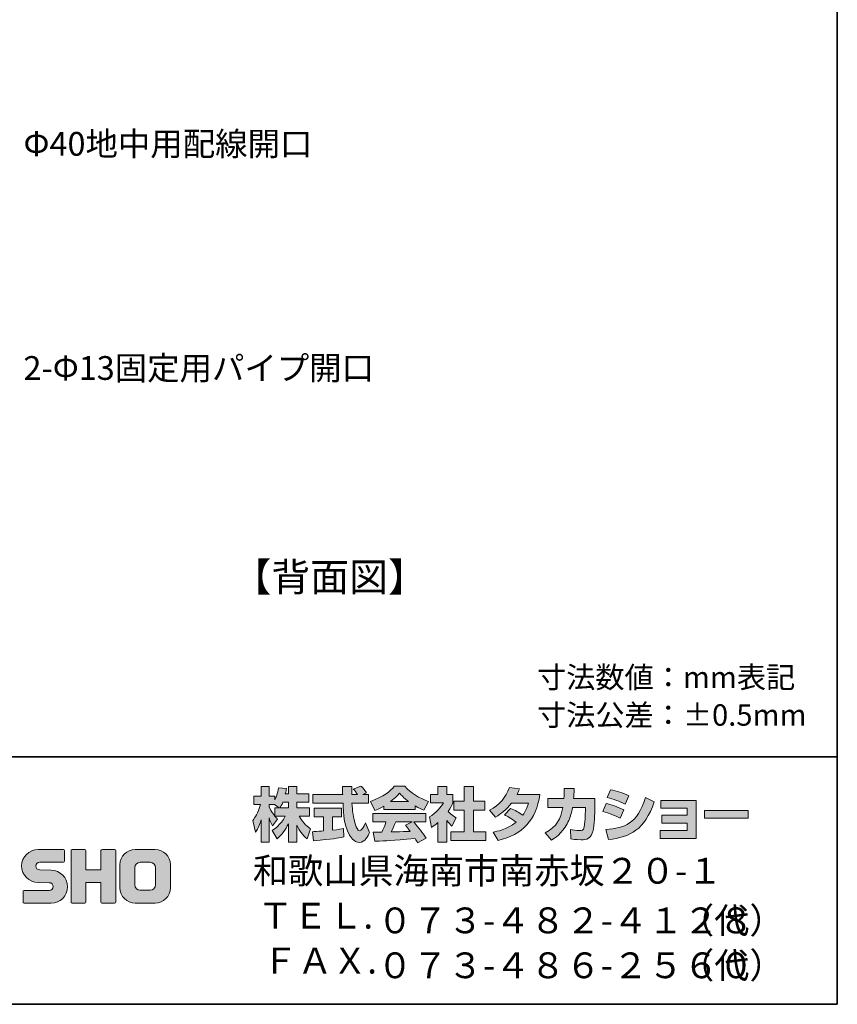
# Model space of a CAD drawing. Units: inches. Extents: x -46 to 344, y -33 to 243.
# Drawn here: x 261 to 344, y -33 to 66 of the extents above; entities that cross this region are included whole.
import ezdxf

# ---------------------------------------------------------------- set-up
doc = ezdxf.new("R2010")
doc.units = ezdxf.units.IN
doc.header["$MEASUREMENT"] = 0
doc.layers.add('フォーマット', color=7, linetype='Continuous')
doc.layers.add('レイヤー 1', color=7, linetype='Continuous')

msp = doc.modelspace()

# ---------------------------------------------------------------- hatches: boundary and pattern name
at = {"layer": 'フォーマット'}
h = msp.add_hatch(color=7, dxfattribs=at)
h.dxf.hatch_style = 2
edge = h.paths.add_edge_path()
edge.add_spline(control_points=[(287.241, -13.583), (287.33, -13.452), (287.437, -13.262), (287.538, -13.019), (287.538, -13.019), (288.101, -13.019), (288.101, -13.019), (288.101, -13.019), (288.101, -13.583), (288.101, -13.583), (288.101, -13.583), (287.241, -13.583), (287.241, -13.583)], knot_values=[0, 0, 0, 0, 1, 1, 1, 2, 2, 2, 3, 3, 3, 4, 4, 4, 4], degree=3, periodic=1)
edge = h.paths.add_edge_path()
edge.add_spline(control_points=[(286.731, -13.583), (286.731, -13.583), (286.731, -14.408), (286.731, -14.408), (286.63, -14.278), (286.321, -13.868), (286.167, -13.488), (286.167, -13.488), (286.167, -13.227), (286.167, -13.227), (286.167, -13.227), (286.712, -13.227), (286.712, -13.227), (286.712, -13.227), (287.17, -13.583), (287.17, -13.583), (287.17, -13.583), (286.731, -13.583), (286.731, -13.583)], knot_values=[0, 0, 0, 0, 0.352778, 0.352778, 0.352778, 0.705556, 0.705556, 0.705556, 1.058333, 1.058333, 1.058333, 1.411111, 1.411111, 1.411111, 1.763889, 1.763889, 1.763889, 2.116667, 2.116667, 2.116667, 2.116667], degree=3, periodic=0)
edge.add_line((286.731, -13.583), (286.731, -13.583))
edge = h.paths.add_edge_path()
edge.add_spline(control_points=[(287.793, -12.176), (287.853, -11.909), (287.882, -11.762), (287.912, -11.612), (287.912, -11.612), (287.11, -11.541), (287.11, -11.541), (287.028, -12.153), (286.843, -12.562), (286.731, -12.776), (286.731, -12.776), (286.731, -12.408), (286.731, -12.408), (286.731, -12.408), (286.167, -12.408), (286.167, -12.408), (286.167, -12.408), (286.167, -11.429), (286.167, -11.429), (286.167, -11.429), (285.348, -11.429), (285.348, -11.429), (285.348, -11.429), (285.348, -12.408), (285.348, -12.408), (285.348, -12.408), (284.623, -12.408), (284.623, -12.408), (284.623, -12.408), (284.623, -13.227), (284.623, -13.227), (284.623, -13.227), (285.283, -13.227), (285.283, -13.227), (285.015, -14.159), (284.754, -14.55), (284.511, -14.853), (284.511, -14.853), (284.79, -16.022), (284.79, -16.022), (284.932, -15.815), (285.152, -15.477), (285.348, -14.8), (285.348, -14.8), (285.348, -17.05), (285.348, -17.05), (285.348, -17.05), (286.167, -17.05), (286.167, -17.05), (286.167, -17.05), (286.167, -14.574), (286.167, -14.574), (286.226, -14.817), (286.256, -14.942), (286.505, -15.405), (286.505, -15.405), (287.016, -14.728), (287.016, -14.728), (286.927, -14.646), (286.862, -14.58), (286.743, -14.432), (286.743, -14.432), (287.793, -14.432), (287.793, -14.432), (287.307, -15.317), (286.701, -15.726), (286.457, -15.881), (286.457, -15.881), (286.98, -16.717), (286.98, -16.717), (287.454, -16.284), (287.829, -15.779), (288.101, -15.191), (288.101, -15.191), (288.101, -17.05), (288.101, -17.05), (288.101, -17.05), (288.95, -17.05), (288.95, -17.05), (288.95, -17.05), (288.95, -15.327), (288.95, -15.327), (289.2, -15.856), (289.539, -16.344), (290.002, -16.706), (290.002, -16.706), (290.351, -15.702), (290.351, -15.702), (290.09, -15.524), (289.627, -15.191), (289.194, -14.432), (289.194, -14.432), (290.244, -14.432), (290.244, -14.432), (290.244, -14.432), (290.244, -13.583), (290.244, -13.583), (290.244, -13.583), (288.95, -13.583), (288.95, -13.583), (288.95, -13.583), (288.95, -13.019), (288.95, -13.019), (288.95, -13.019), (290.155, -13.019), (290.155, -13.019), (290.155, -13.019), (290.155, -12.176), (290.155, -12.176), (290.155, -12.176), (288.95, -12.176), (288.95, -12.176), (288.95, -12.176), (288.95, -11.429), (288.95, -11.429), (288.95, -11.429), (288.101, -11.429), (288.101, -11.429), (288.101, -11.429), (288.101, -12.176), (288.101, -12.176), (288.101, -12.176), (287.793, -12.176), (287.793, -12.176)], knot_values=[0, 0, 0, 0, 0.352778, 0.352778, 0.352778, 0.705556, 0.705556, 0.705556, 1.058333, 1.058333, 1.058333, 1.411111, 1.411111, 1.411111, 1.763889, 1.763889, 1.763889, 2.116667, 2.116667, 2.116667, 2.469444, 2.469444, 2.469444, 2.822222, 2.822222, 2.822222, 3.175, 3.175, 3.175, 3.527778, 3.527778, 3.527778, 3.880556, 3.880556, 3.880556, 4.233333, 4.233333, 4.233333, 4.586111, 4.586111, 4.586111, 4.938889, 4.938889, 4.938889, 5.291667, 5.291667, 5.291667, 5.644444, 5.644444, 5.644444, 5.997222, 5.997222, 5.997222, 6.35, 6.35, 6.35, 6.702778, 6.702778, 6.702778, 7.055556, 7.055556, 7.055556, 7.408333, 7.408333, 7.408333, 7.761111, 7.761111, 7.761111, 8.113889, 8.113889, 8.113889, 8.466667, 8.466667, 8.466667, 8.819444, 8.819444, 8.819444, 9.172222, 9.172222, 9.172222, 9.525, 9.525, 9.525, 9.877778, 9.877778, 9.877778, 10.230556, 10.230556, 10.230556, 10.583333, 10.583333, 10.583333, 10.936111, 10.936111, 10.936111, 11.288889, 11.288889, 11.288889, 11.641667, 11.641667, 11.641667, 11.994444, 11.994444, 11.994444, 12.347222, 12.347222, 12.347222, 12.7, 12.7, 12.7, 13.052778, 13.052778, 13.052778, 13.405556, 13.405556, 13.405556, 13.758333, 13.758333, 13.758333, 14.111111, 14.111111, 14.111111, 14.463889, 14.463889, 14.463889, 14.463889], degree=3, periodic=0)
edge.add_line((287.793, -12.176), (287.793, -12.176))
h = msp.add_hatch(color=7, dxfattribs=at)
h.dxf.hatch_style = 2
edge = h.paths.add_edge_path()
edge.add_spline(control_points=[(290.524, -15.987), (290.636, -15.981), (290.695, -15.981), (290.773, -15.975), (290.897, -15.969), (291.497, -15.916), (291.634, -15.909), (291.634, -15.909), (291.634, -14.48), (291.634, -14.48), (291.634, -14.48), (290.689, -14.48), (290.689, -14.48), (290.689, -14.48), (290.689, -13.619), (290.689, -13.619), (290.689, -13.619), (293.467, -13.619), (293.467, -13.619), (293.467, -13.619), (293.467, -14.48), (293.467, -14.48), (293.467, -14.48), (292.541, -14.48), (292.541, -14.48), (292.541, -14.48), (292.541, -15.832), (292.541, -15.832), (293.212, -15.768), (293.456, -15.72), (293.675, -15.679), (293.675, -15.679), (293.686, -16.521), (293.686, -16.521), (293.011, -16.664), (292.636, -16.706), (290.624, -16.919), (290.624, -16.919), (290.524, -15.987), (290.524, -15.987)], knot_values=[0, 0, 0, 0, 1, 1, 1, 2, 2, 2, 3, 3, 3, 4, 4, 4, 5, 5, 5, 6, 6, 6, 7, 7, 7, 8, 8, 8, 9, 9, 9, 10, 10, 10, 11, 11, 11, 12, 12, 12, 13, 13, 13, 13], degree=3, periodic=1)
edge = h.paths.add_edge_path()
edge.add_spline(control_points=[(295.616, -12.241), (295.616, -12.241), (296.174, -12.241), (296.174, -12.241), (296.174, -12.241), (296.174, -13.102), (296.174, -13.102), (296.174, -13.102), (294.524, -13.102), (294.524, -13.102), (294.56, -13.851), (294.643, -14.598), (294.88, -15.31), (294.94, -15.488), (295.099, -15.909), (295.272, -15.909), (295.438, -15.909), (295.758, -15.5), (295.895, -15.103), (295.895, -15.103), (296.275, -16.052), (296.275, -16.052), (296.15, -16.397), (295.847, -17.061), (295.296, -17.061), (295.017, -17.061), (294.732, -16.907), (294.571, -16.728), (293.711, -15.779), (293.651, -14.057), (293.616, -13.102), (293.616, -13.102), (290.577, -13.102), (290.577, -13.102), (290.577, -13.102), (290.577, -12.241), (290.577, -12.241), (290.577, -12.241), (293.587, -12.241), (293.587, -12.241), (293.58, -12.153), (293.569, -11.719), (293.562, -11.624), (293.562, -11.571), (293.562, -11.524), (293.556, -11.417), (293.556, -11.417), (294.506, -11.417), (294.506, -11.417), (294.5, -11.885), (294.5, -12.022), (294.506, -12.241), (294.506, -12.241), (295.088, -12.241), (295.088, -12.241), (294.934, -12.016), (294.803, -11.826), (294.655, -11.69), (294.655, -11.69), (295.421, -11.381), (295.421, -11.381), (295.509, -11.447), (295.586, -11.5), (295.997, -12.075), (295.997, -12.075), (295.616, -12.241), (295.616, -12.241)], knot_values=[0, 0, 0, 0, 0.352778, 0.352778, 0.352778, 0.705556, 0.705556, 0.705556, 1.058333, 1.058333, 1.058333, 1.411111, 1.411111, 1.411111, 1.763889, 1.763889, 1.763889, 2.116667, 2.116667, 2.116667, 2.469444, 2.469444, 2.469444, 2.822222, 2.822222, 2.822222, 3.175, 3.175, 3.175, 3.527778, 3.527778, 3.527778, 3.880556, 3.880556, 3.880556, 4.233333, 4.233333, 4.233333, 4.586111, 4.586111, 4.586111, 4.938889, 4.938889, 4.938889, 5.291667, 5.291667, 5.291667, 5.644444, 5.644444, 5.644444, 5.997222, 5.997222, 5.997222, 6.35, 6.35, 6.35, 6.702778, 6.702778, 6.702778, 7.055556, 7.055556, 7.055556, 7.408333, 7.408333, 7.408333, 7.761111, 7.761111, 7.761111, 7.761111], degree=3, periodic=0)
edge.add_line((295.616, -12.241), (295.616, -12.241))
h = msp.add_hatch(color=7, dxfattribs=at)
h.dxf.hatch_style = 2
edge = h.paths.add_edge_path()
edge.add_spline(control_points=[(298.406, -12.936), (298.969, -12.508), (299.172, -12.283), (299.321, -12.1), (299.498, -12.295), (299.729, -12.544), (300.246, -12.936), (300.246, -12.936), (298.406, -12.936), (298.406, -12.936)], knot_values=[0, 0, 0, 0, 1, 1, 1, 2, 2, 2, 3, 3, 3, 3], degree=3, periodic=1)
edge = h.paths.add_edge_path()
edge.add_spline(control_points=[(299.913, -15.333), (300.056, -15.506), (300.163, -15.637), (300.4, -15.951), (300.209, -15.957), (299.273, -15.999), (299.064, -16.011), (298.958, -16.016), (298.911, -16.016), (298.483, -16.016), (298.66, -15.661), (298.78, -15.393), (298.946, -15.002), (298.946, -15.002), (300.614, -15.002), (300.614, -15.002), (300.614, -15.002), (299.913, -15.333), (299.913, -15.333)], knot_values=[0, 0, 0, 0, 0.352778, 0.352778, 0.352778, 0.705556, 0.705556, 0.705556, 1.058333, 1.058333, 1.058333, 1.411111, 1.411111, 1.411111, 1.763889, 1.763889, 1.763889, 2.116667, 2.116667, 2.116667, 2.116667], degree=3, periodic=0)
edge.add_line((299.913, -15.333), (299.913, -15.333))
edge = h.paths.add_edge_path()
edge.add_spline(control_points=[(302.003, -16.652), (301.647, -16.088), (301.273, -15.559), (300.756, -15.002), (300.756, -15.002), (301.984, -15.002), (301.984, -15.002), (301.984, -15.002), (301.984, -14.147), (301.984, -14.147), (301.984, -14.147), (296.631, -14.147), (296.631, -14.147), (296.631, -14.147), (296.631, -15.002), (296.631, -15.002), (296.631, -15.002), (297.954, -15.002), (297.954, -15.002), (297.83, -15.387), (297.693, -15.708), (297.546, -16.022), (297.439, -16.022), (296.975, -16.029), (296.88, -16.029), (296.833, -16.029), (296.791, -16.029), (296.672, -16.022), (296.672, -16.022), (296.815, -16.942), (296.815, -16.942), (298.162, -16.901), (298.37, -16.883), (300.905, -16.681), (301.017, -16.866), (301.071, -16.955), (301.148, -17.103), (301.148, -17.103), (302.003, -16.652), (302.003, -16.652)], knot_values=[0, 0, 0, 0, 0.352778, 0.352778, 0.352778, 0.705556, 0.705556, 0.705556, 1.058333, 1.058333, 1.058333, 1.411111, 1.411111, 1.411111, 1.763889, 1.763889, 1.763889, 2.116667, 2.116667, 2.116667, 2.469444, 2.469444, 2.469444, 2.822222, 2.822222, 2.822222, 3.175, 3.175, 3.175, 3.527778, 3.527778, 3.527778, 3.880556, 3.880556, 3.880556, 4.233333, 4.233333, 4.233333, 4.586111, 4.586111, 4.586111, 4.586111], degree=3, periodic=0)
edge.add_line((302.003, -16.652), (302.003, -16.652))
edge = h.paths.add_edge_path()
edge.add_spline(control_points=[(297.735, -13.731), (297.735, -13.731), (300.893, -13.731), (300.893, -13.731), (300.893, -13.731), (300.893, -13.369), (300.893, -13.369), (301.315, -13.624), (301.57, -13.737), (301.777, -13.827), (301.777, -13.827), (302.241, -12.93), (302.241, -12.93), (301.339, -12.591), (300.484, -12.112), (299.855, -11.381), (299.855, -11.381), (298.798, -11.381), (298.798, -11.381), (298.418, -11.916), (297.759, -12.402), (296.382, -12.943), (296.382, -12.943), (296.833, -13.844), (296.833, -13.844), (297.011, -13.773), (297.271, -13.672), (297.735, -13.393), (297.735, -13.393), (297.735, -13.731), (297.735, -13.731)], knot_values=[0, 0, 0, 0, 0.352778, 0.352778, 0.352778, 0.705556, 0.705556, 0.705556, 1.058333, 1.058333, 1.058333, 1.411111, 1.411111, 1.411111, 1.763889, 1.763889, 1.763889, 2.116667, 2.116667, 2.116667, 2.469444, 2.469444, 2.469444, 2.822222, 2.822222, 2.822222, 3.175, 3.175, 3.175, 3.527778, 3.527778, 3.527778, 3.527778], degree=3, periodic=0)
edge.add_line((297.735, -13.731), (297.735, -13.731))
h = msp.add_hatch(color=7, dxfattribs=at)
h.dxf.hatch_style = 2
h.paths.add_polyline_path([(305.861, -11.429), (306.787, -11.429), (306.787, -12.9), (307.938, -12.9), (307.938, -13.815), (306.787, -13.815), (306.787, -15.987), (308.027, -15.987), (308.027, -16.889), (304.501, -16.889), (304.501, -15.987), (305.861, -15.987), (305.861, -13.815), (304.791, -13.815), (304.791, -12.9), (305.861, -12.9)])
edge = h.paths.add_edge_path()
edge.add_spline(control_points=[(304.098, -17.055), (304.098, -17.055), (303.196, -17.055), (303.196, -17.055), (303.196, -17.055), (303.196, -15.072), (303.196, -15.072), (302.952, -15.28), (302.786, -15.4), (302.566, -15.547), (302.566, -15.547), (302.341, -14.497), (302.341, -14.497), (303.005, -14.099), (303.552, -13.465), (303.748, -13.073), (303.748, -13.073), (302.448, -13.073), (302.448, -13.073), (302.448, -13.073), (302.448, -12.241), (302.448, -12.241), (302.448, -12.241), (303.196, -12.241), (303.196, -12.241), (303.196, -12.241), (303.196, -11.423), (303.196, -11.423), (303.196, -11.423), (304.098, -11.423), (304.098, -11.423), (304.098, -11.423), (304.098, -12.241), (304.098, -12.241), (304.098, -12.241), (304.703, -12.241), (304.703, -12.241), (304.703, -12.241), (304.703, -13.078), (304.703, -13.078), (304.615, -13.292), (304.501, -13.547), (304.235, -13.933), (304.561, -14.295), (304.852, -14.467), (305.042, -14.574), (305.042, -14.574), (304.596, -15.417), (304.596, -15.417), (304.424, -15.257), (304.288, -15.114), (304.098, -14.848), (304.098, -14.848), (304.098, -17.055), (304.098, -17.055)], knot_values=[0, 0, 0, 0, 0.352778, 0.352778, 0.352778, 0.705556, 0.705556, 0.705556, 1.058333, 1.058333, 1.058333, 1.411111, 1.411111, 1.411111, 1.763889, 1.763889, 1.763889, 2.116667, 2.116667, 2.116667, 2.469444, 2.469444, 2.469444, 2.822222, 2.822222, 2.822222, 3.175, 3.175, 3.175, 3.527778, 3.527778, 3.527778, 3.880556, 3.880556, 3.880556, 4.233333, 4.233333, 4.233333, 4.586111, 4.586111, 4.586111, 4.938889, 4.938889, 4.938889, 5.291667, 5.291667, 5.291667, 5.644444, 5.644444, 5.644444, 5.997222, 5.997222, 5.997222, 6.35, 6.35, 6.35, 6.35], degree=3, periodic=0)
edge.add_line((304.098, -17.055), (304.098, -17.055))
h = msp.add_hatch(color=7, dxfattribs=at)
h.dxf.hatch_style = 2
edge = h.paths.add_edge_path()
edge.add_spline(control_points=[(310.538, -13.643), (311.002, -13.832), (311.345, -14.004), (311.772, -14.325), (312.022, -13.975), (312.182, -13.636), (312.33, -13.114), (312.33, -13.114), (310.615, -13.114), (310.615, -13.114), (310.141, -13.714), (309.623, -14.165), (309.013, -14.515), (309.013, -14.515), (308.407, -13.827), (308.407, -13.827), (309.506, -13.239), (310.034, -12.515), (310.419, -11.524), (310.419, -11.524), (311.434, -11.655), (311.434, -11.655), (311.363, -11.868), (311.316, -11.981), (311.185, -12.247), (311.185, -12.247), (313.5, -12.247), (313.5, -12.247), (313.096, -14.806), (311.755, -16.29), (309.28, -16.872), (309.28, -16.872), (308.775, -16.022), (308.775, -16.022), (309.155, -15.957), (310.087, -15.803), (311.084, -15.032), (310.567, -14.615), (310.152, -14.408), (309.909, -14.284), (309.909, -14.284), (310.538, -13.643), (310.538, -13.643)], knot_values=[0, 0, 0, 0, 1, 1, 1, 2, 2, 2, 3, 3, 3, 4, 4, 4, 5, 5, 5, 6, 6, 6, 7, 7, 7, 8, 8, 8, 9, 9, 9, 10, 10, 10, 11, 11, 11, 12, 12, 12, 13, 13, 13, 14, 14, 14, 14], degree=3, periodic=1)
h = msp.add_hatch(color=7, dxfattribs=at)
h.dxf.hatch_style = 2
edge = h.paths.add_edge_path()
edge.add_spline(control_points=[(319.038, -12.639), (319.038, -12.639), (319.038, -13.547), (319.038, -13.547), (319.038, -14.177), (318.984, -15.387), (318.877, -15.862), (318.682, -16.722), (318.183, -16.8), (317.655, -16.8), (317.073, -16.8), (316.782, -16.735), (316.628, -16.699), (316.628, -16.699), (316.575, -15.768), (316.575, -15.768), (316.794, -15.808), (317.127, -15.868), (317.482, -15.868), (317.767, -15.868), (317.88, -15.803), (317.94, -15.643), (318.04, -15.322), (318.087, -13.982), (318.087, -13.838), (318.087, -13.838), (318.087, -13.529), (318.087, -13.529), (318.087, -13.529), (316.794, -13.529), (316.794, -13.529), (316.669, -14.254), (316.474, -14.776), (316.248, -15.191), (315.702, -16.201), (314.978, -16.652), (314.681, -16.836), (314.681, -16.836), (314.028, -16.118), (314.028, -16.118), (315.227, -15.453), (315.595, -14.704), (315.808, -13.529), (315.808, -13.529), (314.307, -13.529), (314.307, -13.529), (314.307, -13.529), (314.307, -12.639), (314.307, -12.639), (314.307, -12.639), (315.916, -12.639), (315.916, -12.639), (315.945, -12.241), (315.951, -11.992), (315.951, -11.612), (315.951, -11.612), (316.954, -11.624), (316.954, -11.624), (316.936, -12.135), (316.919, -12.342), (316.895, -12.639), (316.895, -12.639), (319.038, -12.639), (319.038, -12.639)], knot_values=[0, 0, 0, 0, 1, 1, 1, 2, 2, 2, 3, 3, 3, 4, 4, 4, 5, 5, 5, 6, 6, 6, 7, 7, 7, 8, 8, 8, 9, 9, 9, 10, 10, 10, 11, 11, 11, 12, 12, 12, 13, 13, 13, 14, 14, 14, 15, 15, 15, 16, 16, 16, 17, 17, 17, 18, 18, 18, 19, 19, 19, 20, 20, 20, 21, 21, 21, 21], degree=3, periodic=1)
h = msp.add_hatch(color=7, dxfattribs=at)
h.dxf.hatch_style = 2
edge = h.paths.add_edge_path()
edge.add_spline(control_points=[(320.159, -15.762), (322.029, -15.595), (323.335, -15.251), (324.142, -12.544), (324.142, -12.544), (325.038, -12.971), (325.038, -12.971), (324.077, -15.827), (322.616, -16.515), (320.42, -16.782), (320.42, -16.782), (320.159, -15.762), (320.159, -15.762)], knot_values=[0, 0, 0, 0, 1, 1, 1, 2, 2, 2, 3, 3, 3, 4, 4, 4, 4], degree=3, periodic=1)
edge = h.paths.add_edge_path()
edge.add_spline(control_points=[(322.118, -13.204), (321.542, -12.906), (320.925, -12.705), (320.302, -12.55), (320.302, -12.55), (320.64, -11.762), (320.64, -11.762), (321.204, -11.868), (321.916, -12.081), (322.492, -12.36), (322.492, -12.36), (322.118, -13.204), (322.118, -13.204)], knot_values=[0, 0, 0, 0, 0.352778, 0.352778, 0.352778, 0.705556, 0.705556, 0.705556, 1.058333, 1.058333, 1.058333, 1.411111, 1.411111, 1.411111, 1.411111], degree=3, periodic=0)
edge.add_line((322.118, -13.204), (322.118, -13.204))
edge = h.paths.add_edge_path()
edge.add_spline(control_points=[(321.596, -14.633), (321.085, -14.349), (320.473, -14.112), (319.845, -13.939), (319.845, -13.939), (320.177, -13.144), (320.177, -13.144), (320.64, -13.239), (321.394, -13.476), (321.958, -13.785), (321.958, -13.785), (321.596, -14.633), (321.596, -14.633)], knot_values=[0, 0, 0, 0, 0.352778, 0.352778, 0.352778, 0.705556, 0.705556, 0.705556, 1.058333, 1.058333, 1.058333, 1.411111, 1.411111, 1.411111, 1.411111], degree=3, periodic=0)
edge.add_line((321.596, -14.633), (321.596, -14.633))
h = msp.add_hatch(color=7, dxfattribs=at)
h.dxf.hatch_style = 2
h.paths.add_polyline_path([(329.277, -12.823), (329.277, -16.681), (325.644, -16.681), (325.644, -15.862), (328.374, -15.862), (328.374, -15.114), (325.798, -15.114), (325.798, -14.331), (328.374, -14.331), (328.374, -13.624), (325.703, -13.624), (325.703, -12.823)])
h = msp.add_hatch(color=7, dxfattribs=at)
h.dxf.hatch_style = 2
h.paths.add_polyline_path([(334.529, -13.856), (334.529, -14.604), (330.125, -14.604), (330.125, -13.856)])
h = msp.add_hatch(color=7, dxfattribs=at)
h.dxf.hatch_style = 2
edge = h.paths.add_edge_path()
edge.add_spline(control_points=[(261.416, -23.208), (261.356, -23.208), (261.307, -23.161), (261.307, -23.101), (261.307, -23.101), (261.307, -22.031), (261.307, -22.031), (261.307, -21.971), (261.356, -21.92), (261.416, -21.92), (261.416, -21.92), (263.965, -21.92), (263.965, -21.92), (264.18, -21.92), (264.354, -21.742), (264.354, -21.525), (264.354, -21.312), (264.18, -21.135), (263.965, -21.135), (263.965, -21.135), (262.834, -21.104), (262.834, -21.104), (261.914, -21.104), (261.167, -20.362), (261.167, -19.447), (261.167, -18.532), (261.914, -17.789), (262.834, -17.789), (262.834, -17.789), (265.402, -17.789), (265.402, -17.789), (265.462, -17.789), (265.51, -17.837), (265.51, -17.896), (265.51, -17.896), (265.51, -18.955), (265.51, -18.955), (265.51, -19.016), (265.462, -19.067), (265.402, -19.067), (265.402, -19.067), (262.993, -19.067), (262.993, -19.067), (262.778, -19.067), (262.603, -19.245), (262.603, -19.459), (262.603, -19.675), (262.778, -19.849), (262.993, -19.849), (262.993, -19.849), (264.137, -19.884), (264.137, -19.884), (265.058, -19.884), (265.807, -20.627), (265.807, -21.542), (265.807, -22.459), (265.058, -23.208), (264.137, -23.208), (264.137, -23.208), (261.416, -23.208), (261.416, -23.208)], knot_values=[0, 0, 0, 0, 1, 1, 1, 2, 2, 2, 3, 3, 3, 4, 4, 4, 5, 5, 5, 6, 6, 6, 7, 7, 7, 8, 8, 8, 9, 9, 9, 10, 10, 10, 11, 11, 11, 12, 12, 12, 13, 13, 13, 14, 14, 14, 15, 15, 15, 16, 16, 16, 17, 17, 17, 18, 18, 18, 19, 19, 19, 20, 20, 20, 20], degree=3, periodic=1)
h = msp.add_hatch(color=7, dxfattribs=at)
h.dxf.hatch_style = 2
edge = h.paths.add_edge_path()
edge.add_spline(control_points=[(270.554, -17.784), (270.554, -17.784), (269.35, -17.784), (269.35, -17.784), (269.289, -17.784), (269.163, -17.833), (269.163, -17.892), (269.163, -17.892), (269.163, -19.844), (269.163, -19.844), (269.163, -19.844), (267.653, -19.844), (267.653, -19.844), (267.653, -19.844), (267.653, -17.892), (267.653, -17.892), (267.653, -17.833), (267.604, -17.784), (267.544, -17.784), (267.544, -17.784), (266.261, -17.784), (266.261, -17.784), (266.201, -17.784), (266.153, -17.833), (266.153, -17.892), (266.153, -17.892), (266.153, -23.093), (266.153, -23.093), (266.153, -23.155), (266.201, -23.203), (266.261, -23.203), (266.261, -23.203), (267.544, -23.203), (267.544, -23.203), (267.604, -23.203), (267.653, -23.155), (267.653, -23.093), (267.653, -23.093), (267.653, -21.13), (267.653, -21.13), (267.653, -21.13), (269.163, -21.13), (269.163, -21.13), (269.163, -21.13), (269.163, -23.093), (269.163, -23.093), (269.163, -23.155), (269.212, -23.203), (269.272, -23.203), (269.272, -23.203), (270.554, -23.203), (270.554, -23.203), (270.614, -23.203), (270.663, -23.155), (270.663, -23.093), (270.663, -23.093), (270.663, -17.892), (270.663, -17.892), (270.663, -17.833), (270.614, -17.784), (270.554, -17.784)], knot_values=[0, 0, 0, 0, 1, 1, 1, 2, 2, 2, 3, 3, 3, 4, 4, 4, 5, 5, 5, 6, 6, 6, 7, 7, 7, 8, 8, 8, 9, 9, 9, 10, 10, 10, 11, 11, 11, 12, 12, 12, 13, 13, 13, 14, 14, 14, 15, 15, 15, 16, 16, 16, 17, 17, 17, 18, 18, 18, 19, 19, 19, 20, 20, 20, 20], degree=3, periodic=1)
h = msp.add_hatch(color=7, dxfattribs=at)
h.dxf.hatch_style = 2
edge = h.paths.add_edge_path()
edge.add_spline(control_points=[(274.681, -21.356), (274.681, -21.659), (274.435, -21.905), (274.133, -21.905), (274.133, -21.905), (273.147, -21.905), (273.147, -21.905), (272.844, -21.905), (272.598, -21.659), (272.598, -21.356), (272.598, -21.356), (272.598, -19.624), (272.598, -19.624), (272.598, -19.322), (272.844, -19.077), (273.147, -19.077), (273.147, -19.077), (274.133, -19.077), (274.133, -19.077), (274.435, -19.077), (274.681, -19.322), (274.681, -19.624), (274.681, -19.624), (274.681, -21.356), (274.681, -21.356)], knot_values=[0, 0, 0, 0, 1, 1, 1, 2, 2, 2, 3, 3, 3, 4, 4, 4, 5, 5, 5, 6, 6, 6, 7, 7, 7, 8, 8, 8, 8], degree=3, periodic=1)
edge = h.paths.add_edge_path()
edge.add_spline(control_points=[(274.646, -17.783), (274.646, -17.783), (272.634, -17.783), (272.634, -17.783), (271.785, -17.783), (271.095, -18.472), (271.095, -19.322), (271.095, -19.322), (271.095, -21.659), (271.095, -21.659), (271.095, -22.509), (271.785, -23.197), (272.634, -23.197), (272.634, -23.197), (274.646, -23.197), (274.646, -23.197), (275.496, -23.197), (276.184, -22.509), (276.184, -21.659), (276.184, -21.659), (276.184, -19.322), (276.184, -19.322), (276.184, -18.472), (275.496, -17.783), (274.646, -17.783)], knot_values=[0, 0, 0, 0, 0.352778, 0.352778, 0.352778, 0.705556, 0.705556, 0.705556, 1.058333, 1.058333, 1.058333, 1.411111, 1.411111, 1.411111, 1.763889, 1.763889, 1.763889, 2.116667, 2.116667, 2.116667, 2.469444, 2.469444, 2.469444, 2.822222, 2.822222, 2.822222, 2.822222], degree=3, periodic=0)
edge.add_line((274.646, -17.783), (274.646, -17.783))

# ---------------------------------------------------------------- linework, layer by layer
at = {"layer": 'フォーマット', "color": 7, "lineweight": 35}
for points in [[(343.524, -33.417), (343.524, 243.443), (-46.366, 243.443)], [(-46.366, -8.44), (343.524, -8.44)], [(343.524, -33.417), (-46.366, -33.417)]]:
    msp.add_lwpolyline(points, dxfattribs=at)
at = {"layer": 'フォーマット', "lineweight": 0}
for points in [[(305.861, -11.429), (306.787, -11.429), (306.787, -12.9), (307.938, -12.9), (307.938, -13.815), (306.787, -13.815), (306.787, -15.987), (308.027, -15.987), (308.027, -16.889), (304.501, -16.889), (304.501, -15.987), (305.861, -15.987), (305.861, -13.815), (304.791, -13.815), (304.791, -12.9), (305.861, -12.9), (305.861, -11.429)], [(329.277, -12.823), (329.277, -16.681), (325.644, -16.681), (325.644, -15.862), (328.374, -15.862), (328.374, -15.114), (325.798, -15.114), (325.798, -14.331), (328.374, -14.331), (328.374, -13.624), (325.703, -13.624), (325.703, -12.823), (329.277, -12.823)], [(334.529, -13.856), (334.529, -14.604), (330.125, -14.604), (330.125, -13.856), (334.529, -13.856)]]:
    msp.add_lwpolyline(points, dxfattribs=at)
for points, knots in [([(287.793, -12.176), (287.853, -11.909), (287.882, -11.762), (287.912, -11.612), (287.912, -11.612), (287.11, -11.541), (287.11, -11.541), (287.028, -12.153), (286.843, -12.562), (286.731, -12.776), (286.731, -12.776), (286.731, -12.408), (286.731, -12.408), (286.731, -12.408), (286.167, -12.408), (286.167, -12.408), (286.167, -12.408), (286.167, -11.429), (286.167, -11.429), (286.167, -11.429), (285.348, -11.429), (285.348, -11.429), (285.348, -11.429), (285.348, -12.408), (285.348, -12.408), (285.348, -12.408), (284.623, -12.408), (284.623, -12.408), (284.623, -12.408), (284.623, -13.227), (284.623, -13.227), (284.623, -13.227), (285.283, -13.227), (285.283, -13.227), (285.015, -14.159), (284.754, -14.55), (284.511, -14.853), (284.511, -14.853), (284.79, -16.022), (284.79, -16.022), (284.932, -15.815), (285.152, -15.477), (285.348, -14.8), (285.348, -14.8), (285.348, -17.05), (285.348, -17.05), (285.348, -17.05), (286.167, -17.05), (286.167, -17.05), (286.167, -17.05), (286.167, -14.574), (286.167, -14.574), (286.226, -14.817), (286.256, -14.942), (286.505, -15.405), (286.505, -15.405), (287.016, -14.728), (287.016, -14.728), (286.927, -14.646), (286.862, -14.58), (286.743, -14.432), (286.743, -14.432), (287.793, -14.432), (287.793, -14.432), (287.307, -15.317), (286.701, -15.726), (286.457, -15.881), (286.457, -15.881), (286.98, -16.717), (286.98, -16.717), (287.454, -16.284), (287.829, -15.779), (288.101, -15.191), (288.101, -15.191), (288.101, -17.05), (288.101, -17.05), (288.101, -17.05), (288.95, -17.05), (288.95, -17.05), (288.95, -17.05), (288.95, -15.327), (288.95, -15.327), (289.2, -15.856), (289.539, -16.344), (290.002, -16.706), (290.002, -16.706), (290.351, -15.702), (290.351, -15.702), (290.09, -15.524), (289.627, -15.191), (289.194, -14.432), (289.194, -14.432), (290.244, -14.432), (290.244, -14.432), (290.244, -14.432), (290.244, -13.583), (290.244, -13.583), (290.244, -13.583), (288.95, -13.583), (288.95, -13.583), (288.95, -13.583), (288.95, -13.019), (288.95, -13.019), (288.95, -13.019), (290.155, -13.019), (290.155, -13.019), (290.155, -13.019), (290.155, -12.176), (290.155, -12.176), (290.155, -12.176), (288.95, -12.176), (288.95, -12.176), (288.95, -12.176), (288.95, -11.429), (288.95, -11.429), (288.95, -11.429), (288.101, -11.429), (288.101, -11.429), (288.101, -11.429), (288.101, -12.176), (288.101, -12.176), (288.101, -12.176), (287.793, -12.176), (287.793, -12.176)], [0, 0, 0, 0, 1, 1, 1, 2, 2, 2, 3, 3, 3, 4, 4, 4, 5, 5, 5, 6, 6, 6, 7, 7, 7, 8, 8, 8, 9, 9, 9, 10, 10, 10, 11, 11, 11, 12, 12, 12, 13, 13, 13, 14, 14, 14, 15, 15, 15, 16, 16, 16, 17, 17, 17, 18, 18, 18, 19, 19, 19, 20, 20, 20, 21, 21, 21, 22, 22, 22, 23, 23, 23, 24, 24, 24, 25, 25, 25, 26, 26, 26, 27, 27, 27, 28, 28, 28, 29, 29, 29, 30, 30, 30, 31, 31, 31, 32, 32, 32, 33, 33, 33, 34, 34, 34, 35, 35, 35, 36, 36, 36, 37, 37, 37, 38, 38, 38, 39, 39, 39, 40, 40, 40, 41, 41, 41, 41]), ([(295.616, -12.241), (295.616, -12.241), (296.174, -12.241), (296.174, -12.241), (296.174, -12.241), (296.174, -13.102), (296.174, -13.102), (296.174, -13.102), (294.524, -13.102), (294.524, -13.102), (294.56, -13.851), (294.643, -14.598), (294.88, -15.31), (294.94, -15.488), (295.099, -15.909), (295.272, -15.909), (295.438, -15.909), (295.758, -15.5), (295.895, -15.103), (295.895, -15.103), (296.275, -16.052), (296.275, -16.052), (296.15, -16.397), (295.847, -17.061), (295.296, -17.061), (295.017, -17.061), (294.732, -16.907), (294.571, -16.728), (293.711, -15.779), (293.651, -14.057), (293.616, -13.102), (293.616, -13.102), (290.577, -13.102), (290.577, -13.102), (290.577, -13.102), (290.577, -12.241), (290.577, -12.241), (290.577, -12.241), (293.587, -12.241), (293.587, -12.241), (293.58, -12.153), (293.569, -11.719), (293.562, -11.624), (293.562, -11.571), (293.562, -11.524), (293.556, -11.417), (293.556, -11.417), (294.506, -11.417), (294.506, -11.417), (294.5, -11.885), (294.5, -12.022), (294.506, -12.241), (294.506, -12.241), (295.088, -12.241), (295.088, -12.241), (294.934, -12.016), (294.803, -11.826), (294.655, -11.69), (294.655, -11.69), (295.421, -11.381), (295.421, -11.381), (295.509, -11.447), (295.586, -11.5), (295.997, -12.075), (295.997, -12.075), (295.616, -12.241), (295.616, -12.241)], [0, 0, 0, 0, 1, 1, 1, 2, 2, 2, 3, 3, 3, 4, 4, 4, 5, 5, 5, 6, 6, 6, 7, 7, 7, 8, 8, 8, 9, 9, 9, 10, 10, 10, 11, 11, 11, 12, 12, 12, 13, 13, 13, 14, 14, 14, 15, 15, 15, 16, 16, 16, 17, 17, 17, 18, 18, 18, 19, 19, 19, 20, 20, 20, 21, 21, 21, 22, 22, 22, 22]), ([(297.735, -13.731), (297.735, -13.731), (300.893, -13.731), (300.893, -13.731), (300.893, -13.731), (300.893, -13.369), (300.893, -13.369), (301.315, -13.624), (301.57, -13.737), (301.777, -13.827), (301.777, -13.827), (302.241, -12.93), (302.241, -12.93), (301.339, -12.591), (300.484, -12.112), (299.855, -11.381), (299.855, -11.381), (298.798, -11.381), (298.798, -11.381), (298.418, -11.916), (297.759, -12.402), (296.382, -12.943), (296.382, -12.943), (296.833, -13.844), (296.833, -13.844), (297.011, -13.773), (297.271, -13.672), (297.735, -13.393), (297.735, -13.393), (297.735, -13.731), (297.735, -13.731)], [0, 0, 0, 0, 1, 1, 1, 2, 2, 2, 3, 3, 3, 4, 4, 4, 5, 5, 5, 6, 6, 6, 7, 7, 7, 8, 8, 8, 9, 9, 9, 10, 10, 10, 10]), ([(304.098, -17.055), (304.098, -17.055), (303.196, -17.055), (303.196, -17.055), (303.196, -17.055), (303.196, -15.072), (303.196, -15.072), (302.952, -15.28), (302.786, -15.4), (302.566, -15.547), (302.566, -15.547), (302.341, -14.497), (302.341, -14.497), (303.005, -14.099), (303.552, -13.465), (303.748, -13.073), (303.748, -13.073), (302.448, -13.073), (302.448, -13.073), (302.448, -13.073), (302.448, -12.241), (302.448, -12.241), (302.448, -12.241), (303.196, -12.241), (303.196, -12.241), (303.196, -12.241), (303.196, -11.423), (303.196, -11.423), (303.196, -11.423), (304.098, -11.423), (304.098, -11.423), (304.098, -11.423), (304.098, -12.241), (304.098, -12.241), (304.098, -12.241), (304.703, -12.241), (304.703, -12.241), (304.703, -12.241), (304.703, -13.078), (304.703, -13.078), (304.615, -13.292), (304.501, -13.547), (304.235, -13.933), (304.561, -14.295), (304.852, -14.467), (305.042, -14.574), (305.042, -14.574), (304.596, -15.417), (304.596, -15.417), (304.424, -15.257), (304.288, -15.114), (304.098, -14.848), (304.098, -14.848), (304.098, -17.055), (304.098, -17.055)], [0, 0, 0, 0, 1, 1, 1, 2, 2, 2, 3, 3, 3, 4, 4, 4, 5, 5, 5, 6, 6, 6, 7, 7, 7, 8, 8, 8, 9, 9, 9, 10, 10, 10, 11, 11, 11, 12, 12, 12, 13, 13, 13, 14, 14, 14, 15, 15, 15, 16, 16, 16, 17, 17, 17, 18, 18, 18, 18]), ([(310.538, -13.643), (311.002, -13.832), (311.345, -14.004), (311.772, -14.325), (312.022, -13.975), (312.182, -13.636), (312.33, -13.114), (312.33, -13.114), (310.615, -13.114), (310.615, -13.114), (310.141, -13.714), (309.623, -14.165), (309.013, -14.515), (309.013, -14.515), (308.407, -13.827), (308.407, -13.827), (309.506, -13.239), (310.034, -12.515), (310.419, -11.524), (310.419, -11.524), (311.434, -11.655), (311.434, -11.655), (311.363, -11.868), (311.316, -11.981), (311.185, -12.247), (311.185, -12.247), (313.5, -12.247), (313.5, -12.247), (313.096, -14.806), (311.755, -16.29), (309.28, -16.872), (309.28, -16.872), (308.775, -16.022), (308.775, -16.022), (309.155, -15.957), (310.087, -15.803), (311.084, -15.032), (310.567, -14.615), (310.152, -14.408), (309.909, -14.284), (309.909, -14.284), (310.538, -13.643), (310.538, -13.643)], [0, 0, 0, 0, 1, 1, 1, 2, 2, 2, 3, 3, 3, 4, 4, 4, 5, 5, 5, 6, 6, 6, 7, 7, 7, 8, 8, 8, 9, 9, 9, 10, 10, 10, 11, 11, 11, 12, 12, 12, 13, 13, 13, 14, 14, 14, 14]), ([(319.038, -12.639), (319.038, -12.639), (319.038, -13.547), (319.038, -13.547), (319.038, -14.177), (318.984, -15.387), (318.877, -15.862), (318.682, -16.722), (318.183, -16.8), (317.655, -16.8), (317.073, -16.8), (316.782, -16.735), (316.628, -16.699), (316.628, -16.699), (316.575, -15.768), (316.575, -15.768), (316.794, -15.808), (317.127, -15.868), (317.482, -15.868), (317.767, -15.868), (317.88, -15.803), (317.94, -15.643), (318.04, -15.322), (318.087, -13.982), (318.087, -13.838), (318.087, -13.838), (318.087, -13.529), (318.087, -13.529), (318.087, -13.529), (316.794, -13.529), (316.794, -13.529), (316.669, -14.254), (316.474, -14.776), (316.248, -15.191), (315.702, -16.201), (314.978, -16.652), (314.681, -16.836), (314.681, -16.836), (314.028, -16.118), (314.028, -16.118), (315.227, -15.453), (315.595, -14.704), (315.808, -13.529), (315.808, -13.529), (314.307, -13.529), (314.307, -13.529), (314.307, -13.529), (314.307, -12.639), (314.307, -12.639), (314.307, -12.639), (315.916, -12.639), (315.916, -12.639), (315.945, -12.241), (315.951, -11.992), (315.951, -11.612), (315.951, -11.612), (316.954, -11.624), (316.954, -11.624), (316.936, -12.135), (316.919, -12.342), (316.895, -12.639), (316.895, -12.639), (319.038, -12.639), (319.038, -12.639)], [0, 0, 0, 0, 1, 1, 1, 2, 2, 2, 3, 3, 3, 4, 4, 4, 5, 5, 5, 6, 6, 6, 7, 7, 7, 8, 8, 8, 9, 9, 9, 10, 10, 10, 11, 11, 11, 12, 12, 12, 13, 13, 13, 14, 14, 14, 15, 15, 15, 16, 16, 16, 17, 17, 17, 18, 18, 18, 19, 19, 19, 20, 20, 20, 21, 21, 21, 21]), ([(322.118, -13.204), (321.542, -12.906), (320.925, -12.705), (320.302, -12.55), (320.302, -12.55), (320.64, -11.762), (320.64, -11.762), (321.204, -11.868), (321.916, -12.081), (322.492, -12.36), (322.492, -12.36), (322.118, -13.204), (322.118, -13.204)], [0, 0, 0, 0, 1, 1, 1, 2, 2, 2, 3, 3, 3, 4, 4, 4, 4]), ([(298.406, -12.936), (298.969, -12.508), (299.172, -12.283), (299.321, -12.1), (299.498, -12.295), (299.729, -12.544), (300.246, -12.936), (300.246, -12.936), (298.406, -12.936), (298.406, -12.936)], [0, 0, 0, 0, 1, 1, 1, 2, 2, 2, 3, 3, 3, 3]), ([(320.159, -15.762), (322.029, -15.595), (323.335, -15.251), (324.142, -12.544), (324.142, -12.544), (325.038, -12.971), (325.038, -12.971), (324.077, -15.827), (322.616, -16.515), (320.42, -16.782), (320.42, -16.782), (320.159, -15.762), (320.159, -15.762)], [0, 0, 0, 0, 1, 1, 1, 2, 2, 2, 3, 3, 3, 4, 4, 4, 4]), ([(286.731, -13.583), (286.731, -13.583), (286.731, -14.408), (286.731, -14.408), (286.63, -14.278), (286.321, -13.868), (286.167, -13.488), (286.167, -13.488), (286.167, -13.227), (286.167, -13.227), (286.167, -13.227), (286.712, -13.227), (286.712, -13.227), (286.712, -13.227), (287.17, -13.583), (287.17, -13.583), (287.17, -13.583), (286.731, -13.583), (286.731, -13.583)], [0, 0, 0, 0, 1, 1, 1, 2, 2, 2, 3, 3, 3, 4, 4, 4, 5, 5, 5, 6, 6, 6, 6]), ([(287.241, -13.583), (287.33, -13.452), (287.437, -13.262), (287.538, -13.019), (287.538, -13.019), (288.101, -13.019), (288.101, -13.019), (288.101, -13.019), (288.101, -13.583), (288.101, -13.583), (288.101, -13.583), (287.241, -13.583), (287.241, -13.583)], [0, 0, 0, 0, 1, 1, 1, 2, 2, 2, 3, 3, 3, 4, 4, 4, 4]), ([(290.524, -15.987), (290.636, -15.981), (290.695, -15.981), (290.773, -15.975), (290.897, -15.969), (291.497, -15.916), (291.634, -15.909), (291.634, -15.909), (291.634, -14.48), (291.634, -14.48), (291.634, -14.48), (290.689, -14.48), (290.689, -14.48), (290.689, -14.48), (290.689, -13.619), (290.689, -13.619), (290.689, -13.619), (293.467, -13.619), (293.467, -13.619), (293.467, -13.619), (293.467, -14.48), (293.467, -14.48), (293.467, -14.48), (292.541, -14.48), (292.541, -14.48), (292.541, -14.48), (292.541, -15.832), (292.541, -15.832), (293.212, -15.768), (293.456, -15.72), (293.675, -15.679), (293.675, -15.679), (293.686, -16.521), (293.686, -16.521), (293.011, -16.664), (292.636, -16.706), (290.624, -16.919), (290.624, -16.919), (290.524, -15.987), (290.524, -15.987)], [0, 0, 0, 0, 1, 1, 1, 2, 2, 2, 3, 3, 3, 4, 4, 4, 5, 5, 5, 6, 6, 6, 7, 7, 7, 8, 8, 8, 9, 9, 9, 10, 10, 10, 11, 11, 11, 12, 12, 12, 13, 13, 13, 13]), ([(321.596, -14.633), (321.085, -14.349), (320.473, -14.112), (319.845, -13.939), (319.845, -13.939), (320.177, -13.144), (320.177, -13.144), (320.64, -13.239), (321.394, -13.476), (321.958, -13.785), (321.958, -13.785), (321.596, -14.633), (321.596, -14.633)], [0, 0, 0, 0, 1, 1, 1, 2, 2, 2, 3, 3, 3, 4, 4, 4, 4]), ([(302.003, -16.652), (301.647, -16.088), (301.273, -15.559), (300.756, -15.002), (300.756, -15.002), (301.984, -15.002), (301.984, -15.002), (301.984, -15.002), (301.984, -14.147), (301.984, -14.147), (301.984, -14.147), (296.631, -14.147), (296.631, -14.147), (296.631, -14.147), (296.631, -15.002), (296.631, -15.002), (296.631, -15.002), (297.954, -15.002), (297.954, -15.002), (297.83, -15.387), (297.693, -15.708), (297.546, -16.022), (297.439, -16.022), (296.975, -16.029), (296.88, -16.029), (296.833, -16.029), (296.791, -16.029), (296.672, -16.022), (296.672, -16.022), (296.815, -16.942), (296.815, -16.942), (298.162, -16.901), (298.37, -16.883), (300.905, -16.681), (301.017, -16.866), (301.071, -16.955), (301.148, -17.103), (301.148, -17.103), (302.003, -16.652), (302.003, -16.652)], [0, 0, 0, 0, 1, 1, 1, 2, 2, 2, 3, 3, 3, 4, 4, 4, 5, 5, 5, 6, 6, 6, 7, 7, 7, 8, 8, 8, 9, 9, 9, 10, 10, 10, 11, 11, 11, 12, 12, 12, 13, 13, 13, 13]), ([(299.913, -15.333), (300.056, -15.506), (300.163, -15.637), (300.4, -15.951), (300.209, -15.957), (299.273, -15.999), (299.064, -16.011), (298.958, -16.016), (298.911, -16.016), (298.483, -16.016), (298.66, -15.661), (298.78, -15.393), (298.946, -15.002), (298.946, -15.002), (300.614, -15.002), (300.614, -15.002), (300.614, -15.002), (299.913, -15.333), (299.913, -15.333)], [0, 0, 0, 0, 1, 1, 1, 2, 2, 2, 3, 3, 3, 4, 4, 4, 5, 5, 5, 6, 6, 6, 6]), ([(261.416, -23.208), (261.356, -23.208), (261.307, -23.161), (261.307, -23.101), (261.307, -23.101), (261.307, -22.031), (261.307, -22.031), (261.307, -21.971), (261.356, -21.92), (261.416, -21.92), (261.416, -21.92), (263.965, -21.92), (263.965, -21.92), (264.18, -21.92), (264.354, -21.742), (264.354, -21.525), (264.354, -21.312), (264.18, -21.135), (263.965, -21.135), (263.965, -21.135), (262.834, -21.104), (262.834, -21.104), (261.914, -21.104), (261.167, -20.362), (261.167, -19.447), (261.167, -18.532), (261.914, -17.789), (262.834, -17.789), (262.834, -17.789), (265.402, -17.789), (265.402, -17.789), (265.462, -17.789), (265.51, -17.837), (265.51, -17.896), (265.51, -17.896), (265.51, -18.955), (265.51, -18.955), (265.51, -19.016), (265.462, -19.067), (265.402, -19.067), (265.402, -19.067), (262.993, -19.067), (262.993, -19.067), (262.778, -19.067), (262.603, -19.245), (262.603, -19.459), (262.603, -19.675), (262.778, -19.849), (262.993, -19.849), (262.993, -19.849), (264.137, -19.884), (264.137, -19.884), (265.058, -19.884), (265.807, -20.627), (265.807, -21.542), (265.807, -22.459), (265.058, -23.208), (264.137, -23.208), (264.137, -23.208), (261.416, -23.208), (261.416, -23.208)], [0, 0, 0, 0, 1, 1, 1, 2, 2, 2, 3, 3, 3, 4, 4, 4, 5, 5, 5, 6, 6, 6, 7, 7, 7, 8, 8, 8, 9, 9, 9, 10, 10, 10, 11, 11, 11, 12, 12, 12, 13, 13, 13, 14, 14, 14, 15, 15, 15, 16, 16, 16, 17, 17, 17, 18, 18, 18, 19, 19, 19, 20, 20, 20, 20]), ([(270.554, -17.784), (270.554, -17.784), (269.35, -17.784), (269.35, -17.784), (269.289, -17.784), (269.163, -17.833), (269.163, -17.892), (269.163, -17.892), (269.163, -19.844), (269.163, -19.844), (269.163, -19.844), (267.653, -19.844), (267.653, -19.844), (267.653, -19.844), (267.653, -17.892), (267.653, -17.892), (267.653, -17.833), (267.604, -17.784), (267.544, -17.784), (267.544, -17.784), (266.261, -17.784), (266.261, -17.784), (266.201, -17.784), (266.153, -17.833), (266.153, -17.892), (266.153, -17.892), (266.153, -23.093), (266.153, -23.093), (266.153, -23.155), (266.201, -23.203), (266.261, -23.203), (266.261, -23.203), (267.544, -23.203), (267.544, -23.203), (267.604, -23.203), (267.653, -23.155), (267.653, -23.093), (267.653, -23.093), (267.653, -21.13), (267.653, -21.13), (267.653, -21.13), (269.163, -21.13), (269.163, -21.13), (269.163, -21.13), (269.163, -23.093), (269.163, -23.093), (269.163, -23.155), (269.212, -23.203), (269.272, -23.203), (269.272, -23.203), (270.554, -23.203), (270.554, -23.203), (270.614, -23.203), (270.663, -23.155), (270.663, -23.093), (270.663, -23.093), (270.663, -17.892), (270.663, -17.892), (270.663, -17.833), (270.614, -17.784), (270.554, -17.784)], [0, 0, 0, 0, 1, 1, 1, 2, 2, 2, 3, 3, 3, 4, 4, 4, 5, 5, 5, 6, 6, 6, 7, 7, 7, 8, 8, 8, 9, 9, 9, 10, 10, 10, 11, 11, 11, 12, 12, 12, 13, 13, 13, 14, 14, 14, 15, 15, 15, 16, 16, 16, 17, 17, 17, 18, 18, 18, 19, 19, 19, 20, 20, 20, 20]), ([(274.646, -17.783), (274.646, -17.783), (272.634, -17.783), (272.634, -17.783), (271.785, -17.783), (271.095, -18.472), (271.095, -19.322), (271.095, -19.322), (271.095, -21.659), (271.095, -21.659), (271.095, -22.509), (271.785, -23.197), (272.634, -23.197), (272.634, -23.197), (274.646, -23.197), (274.646, -23.197), (275.496, -23.197), (276.184, -22.509), (276.184, -21.659), (276.184, -21.659), (276.184, -19.322), (276.184, -19.322), (276.184, -18.472), (275.496, -17.783), (274.646, -17.783)], [0, 0, 0, 0, 1, 1, 1, 2, 2, 2, 3, 3, 3, 4, 4, 4, 5, 5, 5, 6, 6, 6, 7, 7, 7, 8, 8, 8, 8]), ([(274.681, -21.356), (274.681, -21.659), (274.435, -21.905), (274.133, -21.905), (274.133, -21.905), (273.147, -21.905), (273.147, -21.905), (272.844, -21.905), (272.598, -21.659), (272.598, -21.356), (272.598, -21.356), (272.598, -19.624), (272.598, -19.624), (272.598, -19.322), (272.844, -19.077), (273.147, -19.077), (273.147, -19.077), (274.133, -19.077), (274.133, -19.077), (274.435, -19.077), (274.681, -19.322), (274.681, -19.624), (274.681, -19.624), (274.681, -21.356), (274.681, -21.356)], [0, 0, 0, 0, 1, 1, 1, 2, 2, 2, 3, 3, 3, 4, 4, 4, 5, 5, 5, 6, 6, 6, 7, 7, 7, 8, 8, 8, 8])]:
    msp.add_open_spline(points, degree=3, knots=knots, dxfattribs=at)

# ---------------------------------------------------------------- texts
at = {"layer": 'フォーマット', "color": 7, "attachment_point": 7}
for s, insert, char_height in [('\\fMS Gothic|b0|i0|c0|p34;\\W1;寸法数値：mm表記', (313.203, -1.474), 2.159), ('\\fMS Gothic|b0|i0|c0|p34;\\W1;寸法公差：±0.5mm', (313.203, -5.284), 2.159), ('\\fHGPGothicE|b0|i0|c0|p34;\\W1;和歌山県海南市南赤坂２０-１', (284.511, -21.237), 2.60421), ('\\fHGPGothicE|b0|i0|c0|p34;\\W1;ＴＥＬ.  ', (285.011, -25.772), 2.60421), ('\\fHGPGothicE|b0|i0|c0|p34;\\W1;０７３-４８２-４１２８', (297.083, -26.246), 2.60421), ('\\fHGPGothicE|b0|i0|c0|p34;\\W1;（代）', (327.542, -26.246), 2.60421), ('\\fHGPGothicE|b0|i0|c0|p34;\\W0.99;ＦＡＸ\\W1;. ', (285.511, -30.308), 2.60421), ('\\fHGPGothicE|b0|i0|c0|p34;\\W1;（代）', (327.542, -30.782), 2.60421), ('\\fHGPGothicE|b0|i0|c0|p34;\\W1;０７３-４８６-２５６０', (297.083, -30.782), 2.60421)]:
    msp.add_mtext(s, dxfattribs=dict(at, insert=insert, char_height=char_height))
at = {"layer": 'レイヤー 1', "color": 7, "attachment_point": 7}
for s, insert, char_height in [('\\fMS PGothic|b0|i0|c0|p34;\\W1;Φ40地中用配線開口', (261.355, 52.275), 2.39889), ('\\fMS PGothic|b0|i0|c0|p34;\\W1;2-Φ13固定用パイプ開口', (261.355, 29.639), 2.39889), ('\\fMS Gothic|b0|i0|c0|p34;\\W1;【背面図】', (282.453, 8.295), 2.87867)]:
    msp.add_mtext(s, dxfattribs=dict(at, insert=insert, char_height=char_height))

doc.saveas('drawing.dxf')
